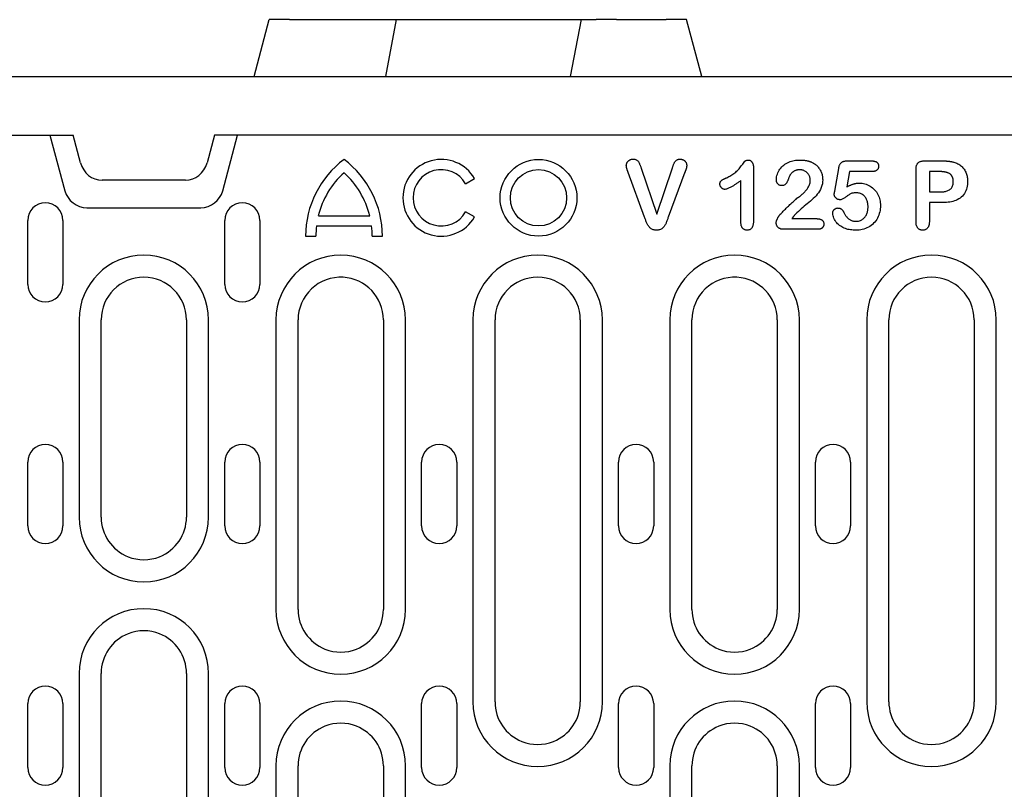
# Model space of a CAD drawing. Units: millimetres. Extents: x -13838 to -1653, y -50878 to -48451.
# Drawn here: x -6615 to -6476, y -50108 to -50000 of the extents above; entities that cross this region are included whole.
import ezdxf

# ---------------------------------------------------------------- set-up
doc = ezdxf.new("R2010")
doc.units = ezdxf.units.MM
doc.layers.add('DUENN-18', color=94, linetype='Continuous')
doc.layers.add('SICHTBAR', color=7, linetype='Continuous')

msp = doc.modelspace()

# ---------------------------------------------------------------- linework, layer by layer
at = {"layer": 'DUENN-18'}
for p, q in [((-6610.32, -50015.75), (-6608.22, -50023.58)), ((-6586.02, -50023.58), (-6583.92, -50015.75)), ((-6527.16, -50020.41), (-6524.96, -50026.88)), ((-6524.96, -50026.88), (-6522.76, -50020.37)), ((-6511.37, -50020.27), (-6511.37, -50027.8)), ((-6499.93, -50023.62), (-6499.37, -50020.43)), ((-6498.21, -50019.38), (-6494.75, -50019.38)), ((-6488.5, -50027.96), (-6488.5, -50020.57)), ((-6487.29, -50019.38), (-6484.84, -50019.38)), ((-6551.85, -50022.59), (-6550.61, -50021.87)), ((-6526.67, -50027.3), (-6528.98, -50021.03)), ((-6521.01, -50020.98), (-6523.35, -50027.3)), ((-6497.84, -50020.88), (-6498.22, -50023.03)), ((-6494.71, -50020.88), (-6497.84, -50020.88)), ((-6485.32, -50020.88), (-6486.62, -50020.88)), ((-6486.62, -50020.88), (-6486.62, -50023.75)), ((-6513.12, -50028.07), (-6513.12, -50022.13)), ((-6486.62, -50023.75), (-6485.32, -50023.75)), ((-6605.12, -50025.96), (-6589.12, -50025.96)), ((-6486.62, -50025.25), (-6486.62, -50027.95)), ((-6484.86, -50025.25), (-6486.62, -50025.25)), ((-6572.57, -50027.09), (-6565.35, -50027.09)), ((-6550.61, -50027.27), (-6551.85, -50026.55)), ((-6505.95, -50027.5), (-6502.51, -50027.5)), ((-6613.44, -50036.75), (-6613.44, -50027.75)), ((-6608.5, -50027.75), (-6608.5, -50036.75)), ((-6585.74, -50036.75), (-6585.74, -50027.75)), ((-6580.8, -50027.75), (-6580.8, -50036.75)), ((-6572.84, -50028.53), (-6565.09, -50028.53)), ((-6574.36, -50029.97), (-6572.92, -50029.97)), ((-6565, -50029.97), (-6563.56, -50029.97)), ((-6502.3, -50029), (-6507.12, -50029)), ((-6606.23, -50041.75), (-6606.23, -50069.5)), ((-6603.12, -50069.5), (-6603.12, -50041.75)), ((-6591.12, -50041.75), (-6591.12, -50069.5)), ((-6588.01, -50069.5), (-6588.01, -50041.75)), ((-6578.53, -50041.75), (-6578.53, -50082.5)), ((-6575.42, -50082.5), (-6575.42, -50041.75)), ((-6563.42, -50041.75), (-6563.42, -50082.5)), ((-6560.31, -50082.5), (-6560.31, -50041.75)), ((-6550.83, -50041.75), (-6550.83, -50095.5)), ((-6547.72, -50095.5), (-6547.72, -50041.75)), ((-6535.72, -50041.75), (-6535.72, -50095.5)), ((-6532.61, -50095.5), (-6532.61, -50041.75)), ((-6523.13, -50041.75), (-6523.13, -50082.5)), ((-6520.02, -50082.5), (-6520.02, -50041.75)), ((-6508.02, -50041.75), (-6508.02, -50082.5)), ((-6504.91, -50082.5), (-6504.91, -50041.75)), ((-6495.43, -50041.75), (-6495.43, -50095.5)), ((-6492.32, -50095.5), (-6492.32, -50041.75)), ((-6480.32, -50041.75), (-6480.32, -50095.5)), ((-6477.21, -50095.5), (-6477.21, -50041.75)), ((-6613.44, -50070.75), (-6613.44, -50061.75)), ((-6608.5, -50061.75), (-6608.5, -50070.75)), ((-6585.74, -50070.75), (-6585.74, -50061.75)), ((-6580.8, -50061.75), (-6580.8, -50070.75)), ((-6558.04, -50070.75), (-6558.04, -50061.75)), ((-6553.1, -50061.75), (-6553.1, -50070.75)), ((-6530.34, -50070.75), (-6530.34, -50061.75)), ((-6525.4, -50061.75), (-6525.4, -50070.75)), ((-6502.64, -50070.75), (-6502.64, -50061.75)), ((-6497.7, -50061.75), (-6497.7, -50070.75)), ((-6606.23, -50091.5), (-6606.23, -50117)), ((-6603.12, -50117), (-6603.12, -50091.5)), ((-6591.12, -50091.5), (-6591.12, -50117)), ((-6588.01, -50117), (-6588.01, -50091.5)), ((-6613.44, -50104.75), (-6613.44, -50095.75)), ((-6608.5, -50095.75), (-6608.5, -50104.75)), ((-6585.74, -50104.75), (-6585.74, -50095.75)), ((-6580.8, -50095.75), (-6580.8, -50104.75)), ((-6558.04, -50104.75), (-6558.04, -50095.75)), ((-6553.1, -50095.75), (-6553.1, -50104.75)), ((-6530.34, -50104.75), (-6530.34, -50095.75)), ((-6525.4, -50095.75), (-6525.4, -50104.75)), ((-6502.64, -50104.75), (-6502.64, -50095.75)), ((-6497.7, -50095.75), (-6497.7, -50104.75)), ((-6578.53, -50104.5), (-6578.53, -50158.25)), ((-6575.42, -50158.25), (-6575.42, -50104.5)), ((-6563.42, -50104.5), (-6563.42, -50158.25)), ((-6560.31, -50158.25), (-6560.31, -50104.5)), ((-6523.13, -50104.5), (-6523.13, -50158.25)), ((-6520.02, -50158.25), (-6520.02, -50104.5)), ((-6508.02, -50104.5), (-6508.02, -50158.25)), ((-6504.91, -50158.25), (-6504.91, -50104.5))]:
    msp.add_line(p, q, dxfattribs=at)
at = {"layer": 'DUENN-18', "flags": 128}
for points in [[(-6529.25, -50020.02), (-6529.24, -50019.96), (-6529.24, -50019.9), (-6529.23, -50019.84), (-6529.21, -50019.78), (-6529.19, -50019.73), (-6529.17, -50019.67), (-6529.14, -50019.62), (-6529.11, -50019.57), (-6529.07, -50019.52), (-6529.03, -50019.47), (-6528.99, -50019.42), (-6528.95, -50019.38), (-6528.91, -50019.34), (-6528.86, -50019.3), (-6528.81, -50019.27), (-6528.76, -50019.24), (-6528.7, -50019.21), (-6528.65, -50019.19), (-6528.59, -50019.17), (-6528.53, -50019.15), (-6528.47, -50019.14), (-6528.41, -50019.14), (-6528.35, -50019.13), (-6528.29, -50019.13)], [(-6528.29, -50019.13), (-6528.22, -50019.13), (-6528.14, -50019.14), (-6528.06, -50019.15), (-6527.98, -50019.16), (-6527.91, -50019.19), (-6527.84, -50019.22), (-6527.77, -50019.26), (-6527.71, -50019.3), (-6527.65, -50019.36), (-6527.6, -50019.42), (-6527.55, -50019.48), (-6527.51, -50019.55), (-6527.48, -50019.62), (-6527.44, -50019.69), (-6527.41, -50019.76), (-6527.38, -50019.83), (-6527.35, -50019.9), (-6527.32, -50019.97), (-6527.29, -50020.04), (-6527.26, -50020.12), (-6527.23, -50020.19), (-6527.21, -50020.26), (-6527.18, -50020.34), (-6527.16, -50020.41)], [(-6522.76, -50020.37), (-6522.74, -50020.29), (-6522.71, -50020.22), (-6522.69, -50020.15), (-6522.66, -50020.08), (-6522.64, -50020.01), (-6522.61, -50019.94), (-6522.59, -50019.87), (-6522.56, -50019.8), (-6522.53, -50019.73), (-6522.5, -50019.66), (-6522.47, -50019.59), (-6522.43, -50019.53), (-6522.39, -50019.47), (-6522.34, -50019.41), (-6522.29, -50019.36), (-6522.23, -50019.31), (-6522.17, -50019.26), (-6522.11, -50019.22), (-6522.04, -50019.19), (-6521.97, -50019.17), (-6521.9, -50019.15), (-6521.82, -50019.14), (-6521.75, -50019.13), (-6521.67, -50019.13)], [(-6521.67, -50019.13), (-6521.61, -50019.13), (-6521.56, -50019.14), (-6521.5, -50019.14), (-6521.44, -50019.16), (-6521.38, -50019.17), (-6521.33, -50019.19), (-6521.28, -50019.22), (-6521.22, -50019.24), (-6521.17, -50019.27), (-6521.12, -50019.31), (-6521.08, -50019.34), (-6521.03, -50019.38), (-6520.99, -50019.42), (-6520.95, -50019.47), (-6520.92, -50019.51), (-6520.88, -50019.56), (-6520.85, -50019.61), (-6520.83, -50019.66), (-6520.8, -50019.72), (-6520.78, -50019.77), (-6520.77, -50019.83), (-6520.76, -50019.89), (-6520.75, -50019.95), (-6520.75, -50020.01)], [(-6515.13, -50021.74), (-6514.98, -50021.66), (-6514.83, -50021.59), (-6514.68, -50021.51), (-6514.54, -50021.43), (-6514.39, -50021.34), (-6514.25, -50021.25), (-6514.12, -50021.15), (-6513.98, -50021.05), (-6513.86, -50020.95), (-6513.73, -50020.84), (-6513.61, -50020.72), (-6513.49, -50020.6), (-6513.38, -50020.48), (-6513.27, -50020.35), (-6513.17, -50020.22), (-6513.07, -50020.09), (-6512.97, -50019.95), (-6512.87, -50019.82), (-6512.78, -50019.68), (-6512.68, -50019.55), (-6512.58, -50019.42), (-6512.45, -50019.31), (-6512.29, -50019.26), (-6512.12, -50019.25)], [(-6512.12, -50019.25), (-6512.07, -50019.26), (-6512.01, -50019.26), (-6511.95, -50019.27), (-6511.89, -50019.29), (-6511.84, -50019.31), (-6511.78, -50019.34), (-6511.73, -50019.37), (-6511.69, -50019.41), (-6511.64, -50019.45), (-6511.6, -50019.49), (-6511.57, -50019.54), (-6511.53, -50019.59), (-6511.5, -50019.64), (-6511.48, -50019.69), (-6511.46, -50019.75), (-6511.44, -50019.8), (-6511.42, -50019.86), (-6511.41, -50019.91), (-6511.4, -50019.97), (-6511.39, -50020.03), (-6511.38, -50020.09), (-6511.38, -50020.15), (-6511.37, -50020.21), (-6511.37, -50020.27)], [(-6508.14, -50022.04), (-6508.13, -50021.84), (-6508.1, -50021.64), (-6508.06, -50021.44), (-6508, -50021.25), (-6507.93, -50021.06), (-6507.85, -50020.88), (-6507.75, -50020.7), (-6507.64, -50020.54), (-6507.52, -50020.38), (-6507.38, -50020.23), (-6507.24, -50020.09), (-6507.09, -50019.96), (-6506.93, -50019.84), (-6506.76, -50019.73), (-6506.58, -50019.63), (-6506.4, -50019.55), (-6506.21, -50019.47), (-6506.02, -50019.41), (-6505.83, -50019.36), (-6505.63, -50019.32), (-6505.44, -50019.29), (-6505.24, -50019.27), (-6505.04, -50019.26), (-6504.84, -50019.25)], [(-6504.84, -50019.25), (-6504.76, -50019.26), (-6504.69, -50019.26), (-6504.62, -50019.26), (-6504.54, -50019.26), (-6504.47, -50019.27), (-6504.4, -50019.27), (-6504.32, -50019.28), (-6504.25, -50019.28), (-6504.18, -50019.29), (-6504.11, -50019.3), (-6504.03, -50019.31), (-6503.96, -50019.32), (-6503.89, -50019.34), (-6503.82, -50019.35), (-6503.75, -50019.37), (-6503.67, -50019.38), (-6503.6, -50019.4), (-6503.53, -50019.42), (-6503.46, -50019.45), (-6503.39, -50019.47), (-6503.33, -50019.5), (-6503.26, -50019.52), (-6503.19, -50019.55), (-6503.12, -50019.58)], [(-6528.98, -50021.03), (-6528.99, -50020.99), (-6529, -50020.95), (-6529.02, -50020.91), (-6529.03, -50020.87), (-6529.05, -50020.83), (-6529.07, -50020.79), (-6529.08, -50020.75), (-6529.1, -50020.7), (-6529.11, -50020.66), (-6529.13, -50020.62), (-6529.14, -50020.58), (-6529.15, -50020.54), (-6529.17, -50020.5), (-6529.18, -50020.45), (-6529.19, -50020.41), (-6529.2, -50020.37), (-6529.21, -50020.32), (-6529.22, -50020.28), (-6529.23, -50020.24), (-6529.23, -50020.19), (-6529.24, -50020.15), (-6529.24, -50020.11), (-6529.25, -50020.06), (-6529.25, -50020.02)], [(-6520.75, -50020.01), (-6520.75, -50020.05), (-6520.75, -50020.09), (-6520.75, -50020.13), (-6520.76, -50020.17), (-6520.77, -50020.22), (-6520.77, -50020.26), (-6520.78, -50020.3), (-6520.79, -50020.34), (-6520.8, -50020.38), (-6520.81, -50020.42), (-6520.82, -50020.46), (-6520.84, -50020.5), (-6520.85, -50020.54), (-6520.86, -50020.58), (-6520.88, -50020.62), (-6520.89, -50020.66), (-6520.91, -50020.7), (-6520.92, -50020.74), (-6520.94, -50020.78), (-6520.95, -50020.82), (-6520.96, -50020.86), (-6520.98, -50020.9), (-6520.99, -50020.94), (-6521.01, -50020.98)], [(-6504.87, -50020.63), (-6504.94, -50020.63), (-6505.01, -50020.63), (-6505.08, -50020.64), (-6505.15, -50020.65), (-6505.21, -50020.66), (-6505.28, -50020.67), (-6505.34, -50020.69), (-6505.41, -50020.71), (-6505.47, -50020.74), (-6505.54, -50020.76), (-6505.6, -50020.79), (-6505.66, -50020.83), (-6505.72, -50020.86), (-6505.77, -50020.9), (-6505.83, -50020.94), (-6505.88, -50020.98), (-6505.93, -50021.03), (-6505.98, -50021.07), (-6506.03, -50021.12), (-6506.07, -50021.17), (-6506.12, -50021.23), (-6506.16, -50021.28), (-6506.2, -50021.34), (-6506.23, -50021.39)], [(-6503.37, -50022.1), (-6503.38, -50022), (-6503.38, -50021.9), (-6503.4, -50021.8), (-6503.42, -50021.71), (-6503.45, -50021.61), (-6503.48, -50021.52), (-6503.52, -50021.43), (-6503.57, -50021.35), (-6503.62, -50021.27), (-6503.68, -50021.19), (-6503.74, -50021.11), (-6503.81, -50021.04), (-6503.88, -50020.98), (-6503.96, -50020.92), (-6504.04, -50020.86), (-6504.12, -50020.81), (-6504.21, -50020.77), (-6504.3, -50020.73), (-6504.39, -50020.7), (-6504.49, -50020.67), (-6504.58, -50020.65), (-6504.68, -50020.64), (-6504.78, -50020.63), (-6504.87, -50020.63)], [(-6503.12, -50019.58), (-6503.01, -50019.64), (-6502.9, -50019.7), (-6502.79, -50019.77), (-6502.69, -50019.84), (-6502.59, -50019.92), (-6502.5, -50020), (-6502.41, -50020.09), (-6502.32, -50020.18), (-6502.24, -50020.28), (-6502.16, -50020.38), (-6502.09, -50020.49), (-6502.02, -50020.59), (-6501.96, -50020.7), (-6501.9, -50020.82), (-6501.85, -50020.93), (-6501.8, -50021.05), (-6501.76, -50021.17), (-6501.72, -50021.29), (-6501.69, -50021.41), (-6501.67, -50021.54), (-6501.65, -50021.66), (-6501.63, -50021.79), (-6501.63, -50021.91), (-6501.62, -50022.04)], [(-6499.37, -50020.43), (-6499.36, -50020.35), (-6499.34, -50020.28), (-6499.33, -50020.21), (-6499.31, -50020.14), (-6499.29, -50020.07), (-6499.26, -50020), (-6499.23, -50019.93), (-6499.2, -50019.87), (-6499.17, -50019.8), (-6499.13, -50019.74), (-6499.08, -50019.68), (-6499.03, -50019.63), (-6498.98, -50019.58), (-6498.92, -50019.54), (-6498.86, -50019.5), (-6498.79, -50019.47), (-6498.72, -50019.45), (-6498.65, -50019.43), (-6498.58, -50019.41), (-6498.51, -50019.4), (-6498.43, -50019.39), (-6498.36, -50019.38), (-6498.29, -50019.38), (-6498.21, -50019.38)], [(-6494.75, -50019.38), (-6494.69, -50019.38), (-6494.63, -50019.38), (-6494.57, -50019.39), (-6494.51, -50019.39), (-6494.46, -50019.4), (-6494.4, -50019.41), (-6494.34, -50019.42), (-6494.28, -50019.44), (-6494.22, -50019.45), (-6494.17, -50019.48), (-6494.12, -50019.5), (-6494.06, -50019.53), (-6494.01, -50019.56), (-6493.97, -50019.6), (-6493.93, -50019.64), (-6493.89, -50019.69), (-6493.86, -50019.74), (-6493.83, -50019.79), (-6493.81, -50019.85), (-6493.79, -50019.9), (-6493.77, -50019.96), (-6493.77, -50020.02), (-6493.76, -50020.08), (-6493.76, -50020.14)], [(-6493.76, -50020.14), (-6493.76, -50020.2), (-6493.77, -50020.25), (-6493.78, -50020.31), (-6493.79, -50020.36), (-6493.81, -50020.42), (-6493.83, -50020.47), (-6493.86, -50020.52), (-6493.89, -50020.56), (-6493.93, -50020.61), (-6493.97, -50020.65), (-6494.01, -50020.69), (-6494.06, -50020.72), (-6494.11, -50020.75), (-6494.16, -50020.78), (-6494.21, -50020.8), (-6494.26, -50020.82), (-6494.32, -50020.83), (-6494.37, -50020.85), (-6494.43, -50020.86), (-6494.49, -50020.86), (-6494.54, -50020.87), (-6494.6, -50020.87), (-6494.66, -50020.88), (-6494.71, -50020.88)], [(-6488.5, -50020.57), (-6488.5, -50020.49), (-6488.49, -50020.4), (-6488.49, -50020.32), (-6488.48, -50020.24), (-6488.46, -50020.16), (-6488.44, -50020.08), (-6488.42, -50020), (-6488.39, -50019.93), (-6488.36, -50019.85), (-6488.31, -50019.78), (-6488.27, -50019.71), (-6488.21, -50019.66), (-6488.15, -50019.6), (-6488.08, -50019.55), (-6488.01, -50019.51), (-6487.93, -50019.48), (-6487.86, -50019.45), (-6487.78, -50019.43), (-6487.7, -50019.41), (-6487.62, -50019.4), (-6487.53, -50019.39), (-6487.45, -50019.39), (-6487.37, -50019.38), (-6487.29, -50019.38)], [(-6484.84, -50019.38), (-6484.77, -50019.38), (-6484.7, -50019.38), (-6484.63, -50019.38), (-6484.56, -50019.38), (-6484.49, -50019.38), (-6484.42, -50019.39), (-6484.35, -50019.39), (-6484.28, -50019.39), (-6484.21, -50019.4), (-6484.14, -50019.4), (-6484.07, -50019.41), (-6484, -50019.41), (-6483.93, -50019.42), (-6483.86, -50019.42), (-6483.79, -50019.43), (-6483.72, -50019.44), (-6483.65, -50019.45), (-6483.58, -50019.46), (-6483.51, -50019.48), (-6483.44, -50019.49), (-6483.37, -50019.5), (-6483.3, -50019.52), (-6483.23, -50019.54), (-6483.17, -50019.55)], [(-6483.17, -50019.55), (-6483.02, -50019.6), (-6482.88, -50019.65), (-6482.74, -50019.71), (-6482.61, -50019.77), (-6482.48, -50019.85), (-6482.35, -50019.93), (-6482.23, -50020.02), (-6482.12, -50020.11), (-6482.01, -50020.22), (-6481.91, -50020.33), (-6481.81, -50020.44), (-6481.72, -50020.56), (-6481.64, -50020.69), (-6481.57, -50020.82), (-6481.5, -50020.96), (-6481.45, -50021.09), (-6481.4, -50021.24), (-6481.36, -50021.38), (-6481.32, -50021.52), (-6481.29, -50021.67), (-6481.27, -50021.82), (-6481.26, -50021.97), (-6481.25, -50022.12), (-6481.25, -50022.27)], [(-6516.08, -50022.64), (-6516.08, -50022.59), (-6516.08, -50022.53), (-6516.07, -50022.47), (-6516.05, -50022.41), (-6516.03, -50022.36), (-6516.01, -50022.3), (-6515.98, -50022.25), (-6515.94, -50022.21), (-6515.89, -50022.17), (-6515.85, -50022.13), (-6515.8, -50022.1), (-6515.75, -50022.06), (-6515.7, -50022.03), (-6515.65, -50022), (-6515.6, -50021.97), (-6515.55, -50021.95), (-6515.5, -50021.92), (-6515.44, -50021.89), (-6515.39, -50021.87), (-6515.34, -50021.84), (-6515.28, -50021.81), (-6515.23, -50021.79), (-6515.18, -50021.76), (-6515.13, -50021.74)], [(-6507.37, -50022.86), (-6507.43, -50022.86), (-6507.48, -50022.85), (-6507.53, -50022.85), (-6507.58, -50022.83), (-6507.63, -50022.82), (-6507.68, -50022.8), (-6507.73, -50022.78), (-6507.78, -50022.75), (-6507.82, -50022.72), (-6507.86, -50022.69), (-6507.9, -50022.66), (-6507.94, -50022.62), (-6507.97, -50022.58), (-6508, -50022.54), (-6508.03, -50022.49), (-6508.05, -50022.45), (-6508.08, -50022.4), (-6508.09, -50022.35), (-6508.11, -50022.3), (-6508.12, -50022.25), (-6508.13, -50022.19), (-6508.13, -50022.14), (-6508.14, -50022.09), (-6508.14, -50022.04)], [(-6506.23, -50021.39), (-6506.27, -50021.47), (-6506.31, -50021.54), (-6506.34, -50021.62), (-6506.37, -50021.7), (-6506.39, -50021.78), (-6506.42, -50021.85), (-6506.45, -50021.93), (-6506.48, -50022.01), (-6506.51, -50022.09), (-6506.54, -50022.17), (-6506.57, -50022.24), (-6506.61, -50022.32), (-6506.65, -50022.39), (-6506.69, -50022.46), (-6506.74, -50022.53), (-6506.79, -50022.6), (-6506.84, -50022.66), (-6506.9, -50022.72), (-6506.97, -50022.76), (-6507.05, -50022.8), (-6507.13, -50022.83), (-6507.21, -50022.85), (-6507.29, -50022.85), (-6507.37, -50022.86)], [(-6501.62, -50022.04), (-6501.64, -50022.32), (-6501.67, -50022.59), (-6501.73, -50022.86), (-6501.82, -50023.12), (-6501.94, -50023.38), (-6502.07, -50023.62), (-6502.22, -50023.85), (-6502.38, -50024.07), (-6502.56, -50024.29), (-6502.74, -50024.49), (-6502.95, -50024.68), (-6503.15, -50024.86), (-6503.36, -50025.04), (-6503.58, -50025.22), (-6503.79, -50025.4), (-6504, -50025.58), (-6504.21, -50025.75), (-6504.43, -50025.93), (-6504.64, -50026.11), (-6504.85, -50026.29), (-6505.05, -50026.48), (-6505.25, -50026.67), (-6505.45, -50026.86), (-6505.63, -50027.07)], [(-6483.62, -50021.3), (-6483.67, -50021.25), (-6483.73, -50021.2), (-6483.79, -50021.16), (-6483.86, -50021.12), (-6483.93, -50021.09), (-6484, -50021.06), (-6484.07, -50021.04), (-6484.14, -50021.01), (-6484.21, -50020.99), (-6484.28, -50020.97), (-6484.36, -50020.96), (-6484.43, -50020.95), (-6484.5, -50020.93), (-6484.58, -50020.92), (-6484.65, -50020.91), (-6484.73, -50020.9), (-6484.8, -50020.9), (-6484.87, -50020.89), (-6484.95, -50020.89), (-6485.02, -50020.88), (-6485.1, -50020.88), (-6485.17, -50020.88), (-6485.25, -50020.88), (-6485.32, -50020.88)], [(-6483.25, -50022.31), (-6483.25, -50022.26), (-6483.25, -50022.22), (-6483.25, -50022.17), (-6483.26, -50022.13), (-6483.26, -50022.08), (-6483.27, -50022.03), (-6483.27, -50021.99), (-6483.28, -50021.94), (-6483.29, -50021.9), (-6483.3, -50021.85), (-6483.32, -50021.81), (-6483.33, -50021.77), (-6483.35, -50021.72), (-6483.36, -50021.68), (-6483.38, -50021.64), (-6483.4, -50021.6), (-6483.42, -50021.56), (-6483.45, -50021.52), (-6483.47, -50021.48), (-6483.5, -50021.44), (-6483.53, -50021.4), (-6483.56, -50021.37), (-6483.59, -50021.33), (-6483.62, -50021.3)], [(-6515.38, -50023.38), (-6515.42, -50023.38), (-6515.47, -50023.37), (-6515.52, -50023.36), (-6515.56, -50023.35), (-6515.61, -50023.34), (-6515.65, -50023.32), (-6515.69, -50023.3), (-6515.73, -50023.27), (-6515.77, -50023.25), (-6515.81, -50023.22), (-6515.84, -50023.18), (-6515.87, -50023.15), (-6515.91, -50023.12), (-6515.93, -50023.08), (-6515.96, -50023.04), (-6515.99, -50023), (-6516.01, -50022.96), (-6516.03, -50022.92), (-6516.05, -50022.88), (-6516.06, -50022.83), (-6516.07, -50022.78), (-6516.08, -50022.74), (-6516.08, -50022.69), (-6516.08, -50022.64)], [(-6513.12, -50022.13), (-6513.21, -50022.19), (-6513.3, -50022.26), (-6513.38, -50022.32), (-6513.47, -50022.38), (-6513.56, -50022.45), (-6513.65, -50022.51), (-6513.74, -50022.57), (-6513.83, -50022.63), (-6513.92, -50022.69), (-6514.01, -50022.75), (-6514.1, -50022.81), (-6514.19, -50022.87), (-6514.28, -50022.93), (-6514.38, -50022.98), (-6514.47, -50023.04), (-6514.57, -50023.09), (-6514.66, -50023.14), (-6514.76, -50023.19), (-6514.86, -50023.23), (-6514.96, -50023.28), (-6515.06, -50023.32), (-6515.16, -50023.35), (-6515.27, -50023.37), (-6515.38, -50023.38)], [(-6505.01, -50024.46), (-6504.91, -50024.39), (-6504.81, -50024.32), (-6504.71, -50024.24), (-6504.61, -50024.16), (-6504.52, -50024.08), (-6504.42, -50024), (-6504.33, -50023.92), (-6504.24, -50023.83), (-6504.15, -50023.74), (-6504.07, -50023.65), (-6503.99, -50023.56), (-6503.91, -50023.46), (-6503.83, -50023.36), (-6503.76, -50023.26), (-6503.7, -50023.15), (-6503.64, -50023.04), (-6503.58, -50022.93), (-6503.53, -50022.82), (-6503.48, -50022.7), (-6503.44, -50022.59), (-6503.41, -50022.47), (-6503.39, -50022.34), (-6503.38, -50022.22), (-6503.37, -50022.1)], [(-6498.22, -50023.03), (-6498.15, -50023), (-6498.09, -50022.96), (-6498.02, -50022.93), (-6497.95, -50022.89), (-6497.88, -50022.86), (-6497.81, -50022.83), (-6497.74, -50022.8), (-6497.67, -50022.77), (-6497.6, -50022.74), (-6497.53, -50022.71), (-6497.46, -50022.68), (-6497.39, -50022.66), (-6497.32, -50022.64), (-6497.24, -50022.61), (-6497.17, -50022.59), (-6497.1, -50022.58), (-6497.02, -50022.56), (-6496.95, -50022.55), (-6496.87, -50022.53), (-6496.8, -50022.52), (-6496.72, -50022.51), (-6496.65, -50022.51), (-6496.57, -50022.51), (-6496.49, -50022.5)], [(-6496.49, -50022.5), (-6496.29, -50022.51), (-6496.09, -50022.53), (-6495.89, -50022.56), (-6495.69, -50022.61), (-6495.5, -50022.67), (-6495.31, -50022.74), (-6495.13, -50022.83), (-6494.95, -50022.93), (-6494.79, -50023.04), (-6494.62, -50023.16), (-6494.47, -50023.29), (-6494.33, -50023.43), (-6494.2, -50023.59), (-6494.08, -50023.75), (-6493.97, -50023.92), (-6493.87, -50024.09), (-6493.78, -50024.28), (-6493.7, -50024.46), (-6493.64, -50024.65), (-6493.59, -50024.85), (-6493.55, -50025.05), (-6493.52, -50025.25), (-6493.5, -50025.45), (-6493.5, -50025.65)], [(-6485.32, -50023.75), (-6485.2, -50023.75), (-6485.08, -50023.75), (-6484.96, -50023.74), (-6484.84, -50023.73), (-6484.72, -50023.72), (-6484.6, -50023.71), (-6484.48, -50023.68), (-6484.37, -50023.66), (-6484.25, -50023.63), (-6484.13, -50023.6), (-6484.02, -50023.55), (-6483.91, -50023.5), (-6483.81, -50023.44), (-6483.71, -50023.37), (-6483.62, -50023.3), (-6483.53, -50023.21), (-6483.46, -50023.11), (-6483.4, -50023.01), (-6483.35, -50022.9), (-6483.31, -50022.79), (-6483.28, -50022.67), (-6483.26, -50022.55), (-6483.25, -50022.43), (-6483.25, -50022.31)], [(-6481.25, -50022.27), (-6481.25, -50022.49), (-6481.27, -50022.71), (-6481.3, -50022.94), (-6481.34, -50023.15), (-6481.4, -50023.37), (-6481.48, -50023.58), (-6481.57, -50023.78), (-6481.69, -50023.97), (-6481.82, -50024.15), (-6481.97, -50024.32), (-6482.13, -50024.47), (-6482.3, -50024.61), (-6482.49, -50024.73), (-6482.69, -50024.84), (-6482.89, -50024.93), (-6483.1, -50025.01), (-6483.31, -50025.07), (-6483.53, -50025.12), (-6483.75, -50025.17), (-6483.97, -50025.2), (-6484.19, -50025.23), (-6484.41, -50025.24), (-6484.63, -50025.25), (-6484.86, -50025.25)], [(-6507.6, -50026.89), (-6507.49, -50026.79), (-6507.39, -50026.68), (-6507.29, -50026.57), (-6507.18, -50026.47), (-6507.08, -50026.36), (-6506.98, -50026.26), (-6506.87, -50026.15), (-6506.77, -50026.05), (-6506.66, -50025.94), (-6506.56, -50025.84), (-6506.45, -50025.74), (-6506.34, -50025.63), (-6506.24, -50025.53), (-6506.13, -50025.43), (-6506.02, -50025.33), (-6505.91, -50025.23), (-6505.8, -50025.13), (-6505.69, -50025.03), (-6505.58, -50024.93), (-6505.47, -50024.83), (-6505.36, -50024.74), (-6505.24, -50024.64), (-6505.13, -50024.55), (-6505.01, -50024.46)], [(-6500, -50024.07), (-6500, -50024.05), (-6500, -50024.04), (-6499.99, -50024.02), (-6499.99, -50024), (-6499.99, -50023.98), (-6499.98, -50023.96), (-6499.98, -50023.94), (-6499.98, -50023.92), (-6499.97, -50023.9), (-6499.97, -50023.88), (-6499.97, -50023.87), (-6499.97, -50023.85), (-6499.96, -50023.83), (-6499.96, -50023.81), (-6499.96, -50023.79), (-6499.95, -50023.77), (-6499.95, -50023.75), (-6499.95, -50023.73), (-6499.94, -50023.72), (-6499.94, -50023.7), (-6499.94, -50023.68), (-6499.93, -50023.66), (-6499.93, -50023.64), (-6499.93, -50023.62)], [(-6499.17, -50024.85), (-6499.23, -50024.84), (-6499.28, -50024.84), (-6499.33, -50024.83), (-6499.38, -50024.82), (-6499.43, -50024.81), (-6499.48, -50024.79), (-6499.53, -50024.77), (-6499.57, -50024.74), (-6499.62, -50024.72), (-6499.66, -50024.69), (-6499.7, -50024.65), (-6499.74, -50024.62), (-6499.78, -50024.58), (-6499.81, -50024.55), (-6499.84, -50024.51), (-6499.88, -50024.46), (-6499.9, -50024.42), (-6499.93, -50024.38), (-6499.95, -50024.33), (-6499.97, -50024.28), (-6499.98, -50024.23), (-6499.99, -50024.18), (-6500, -50024.13), (-6500, -50024.07)], [(-6496.91, -50023.88), (-6497.01, -50023.88), (-6497.12, -50023.88), (-6497.22, -50023.89), (-6497.33, -50023.9), (-6497.43, -50023.92), (-6497.53, -50023.94), (-6497.63, -50023.98), (-6497.73, -50024.02), (-6497.82, -50024.08), (-6497.91, -50024.13), (-6498, -50024.19), (-6498.08, -50024.25), (-6498.17, -50024.31), (-6498.25, -50024.38), (-6498.34, -50024.44), (-6498.42, -50024.5), (-6498.51, -50024.56), (-6498.59, -50024.62), (-6498.68, -50024.68), (-6498.77, -50024.73), (-6498.87, -50024.78), (-6498.97, -50024.81), (-6499.07, -50024.84), (-6499.17, -50024.85)], [(-6495.25, -50025.85), (-6495.25, -50025.72), (-6495.26, -50025.6), (-6495.27, -50025.48), (-6495.28, -50025.36), (-6495.31, -50025.25), (-6495.33, -50025.13), (-6495.37, -50025.01), (-6495.41, -50024.9), (-6495.46, -50024.79), (-6495.52, -50024.68), (-6495.58, -50024.58), (-6495.65, -50024.48), (-6495.72, -50024.39), (-6495.81, -50024.3), (-6495.9, -50024.22), (-6495.99, -50024.15), (-6496.1, -50024.08), (-6496.2, -50024.03), (-6496.32, -50023.98), (-6496.43, -50023.94), (-6496.55, -50023.91), (-6496.67, -50023.89), (-6496.79, -50023.88), (-6496.91, -50023.88)], [(-6500.22, -50026.72), (-6500.22, -50026.67), (-6500.22, -50026.62), (-6500.21, -50026.58), (-6500.19, -50026.53), (-6500.18, -50026.49), (-6500.16, -50026.44), (-6500.14, -50026.4), (-6500.11, -50026.36), (-6500.08, -50026.32), (-6500.05, -50026.28), (-6500.02, -50026.25), (-6499.99, -50026.21), (-6499.95, -50026.18), (-6499.92, -50026.15), (-6499.88, -50026.12), (-6499.84, -50026.1), (-6499.8, -50026.07), (-6499.75, -50026.05), (-6499.71, -50026.04), (-6499.66, -50026.02), (-6499.61, -50026.02), (-6499.57, -50026.01), (-6499.52, -50026.01), (-6499.47, -50026)], [(-6499.47, -50026), (-6499.43, -50026.01), (-6499.38, -50026.01), (-6499.33, -50026.01), (-6499.29, -50026.02), (-6499.24, -50026.03), (-6499.2, -50026.05), (-6499.16, -50026.07), (-6499.11, -50026.08), (-6499.07, -50026.11), (-6499.03, -50026.13), (-6499, -50026.16), (-6498.96, -50026.19), (-6498.93, -50026.22), (-6498.89, -50026.25), (-6498.86, -50026.29), (-6498.83, -50026.32), (-6498.8, -50026.36), (-6498.78, -50026.4), (-6498.75, -50026.44), (-6498.73, -50026.48), (-6498.71, -50026.52), (-6498.69, -50026.56), (-6498.67, -50026.6), (-6498.65, -50026.64)], [(-6493.5, -50025.65), (-6493.51, -50025.88), (-6493.52, -50026.11), (-6493.55, -50026.34), (-6493.6, -50026.56), (-6493.66, -50026.78), (-6493.73, -50027), (-6493.82, -50027.21), (-6493.92, -50027.42), (-6494.03, -50027.62), (-6494.16, -50027.81), (-6494.3, -50027.99), (-6494.46, -50028.16), (-6494.63, -50028.31), (-6494.81, -50028.46), (-6494.99, -50028.59), (-6495.19, -50028.71), (-6495.4, -50028.81), (-6495.61, -50028.9), (-6495.83, -50028.97), (-6496.05, -50029.03), (-6496.27, -50029.08), (-6496.5, -50029.11), (-6496.73, -50029.12), (-6496.96, -50029.13)], [(-6496.93, -50027.88), (-6496.81, -50027.87), (-6496.69, -50027.86), (-6496.57, -50027.84), (-6496.45, -50027.81), (-6496.33, -50027.77), (-6496.22, -50027.72), (-6496.11, -50027.66), (-6496.01, -50027.59), (-6495.91, -50027.51), (-6495.82, -50027.43), (-6495.74, -50027.34), (-6495.66, -50027.24), (-6495.59, -50027.14), (-6495.53, -50027.04), (-6495.47, -50026.93), (-6495.42, -50026.81), (-6495.38, -50026.7), (-6495.34, -50026.58), (-6495.31, -50026.46), (-6495.29, -50026.34), (-6495.27, -50026.21), (-6495.26, -50026.09), (-6495.25, -50025.97), (-6495.25, -50025.85)], [(-6525.01, -50029.13), (-6525.12, -50029.12), (-6525.23, -50029.12), (-6525.34, -50029.1), (-6525.45, -50029.07), (-6525.56, -50029.03), (-6525.66, -50028.99), (-6525.75, -50028.93), (-6525.84, -50028.86), (-6525.93, -50028.79), (-6526.01, -50028.71), (-6526.08, -50028.62), (-6526.14, -50028.53), (-6526.2, -50028.44), (-6526.25, -50028.34), (-6526.3, -50028.24), (-6526.35, -50028.14), (-6526.4, -50028.04), (-6526.44, -50027.93), (-6526.48, -50027.83), (-6526.52, -50027.72), (-6526.56, -50027.62), (-6526.59, -50027.51), (-6526.63, -50027.41), (-6526.67, -50027.3)], [(-6523.35, -50027.3), (-6523.39, -50027.41), (-6523.43, -50027.51), (-6523.47, -50027.62), (-6523.5, -50027.72), (-6523.54, -50027.83), (-6523.58, -50027.93), (-6523.62, -50028.03), (-6523.66, -50028.14), (-6523.71, -50028.24), (-6523.76, -50028.34), (-6523.81, -50028.44), (-6523.87, -50028.53), (-6523.94, -50028.62), (-6524.01, -50028.71), (-6524.09, -50028.79), (-6524.17, -50028.86), (-6524.26, -50028.93), (-6524.36, -50028.98), (-6524.46, -50029.03), (-6524.57, -50029.07), (-6524.67, -50029.1), (-6524.78, -50029.12), (-6524.9, -50029.12), (-6525.01, -50029.13)], [(-6508.17, -50028.11), (-6508.16, -50028.05), (-6508.16, -50028), (-6508.15, -50027.94), (-6508.13, -50027.88), (-6508.12, -50027.83), (-6508.1, -50027.78), (-6508.08, -50027.72), (-6508.06, -50027.67), (-6508.04, -50027.62), (-6508.02, -50027.56), (-6507.99, -50027.51), (-6507.97, -50027.46), (-6507.94, -50027.41), (-6507.92, -50027.36), (-6507.89, -50027.31), (-6507.86, -50027.26), (-6507.84, -50027.21), (-6507.81, -50027.16), (-6507.77, -50027.11), (-6507.74, -50027.07), (-6507.71, -50027.02), (-6507.67, -50026.98), (-6507.63, -50026.93), (-6507.6, -50026.89)], [(-6505.63, -50027.07), (-6505.64, -50027.09), (-6505.66, -50027.11), (-6505.67, -50027.12), (-6505.69, -50027.14), (-6505.7, -50027.16), (-6505.72, -50027.18), (-6505.73, -50027.19), (-6505.74, -50027.21), (-6505.76, -50027.23), (-6505.77, -50027.25), (-6505.79, -50027.26), (-6505.8, -50027.28), (-6505.81, -50027.3), (-6505.83, -50027.32), (-6505.84, -50027.34), (-6505.85, -50027.35), (-6505.87, -50027.37), (-6505.88, -50027.39), (-6505.89, -50027.41), (-6505.9, -50027.43), (-6505.92, -50027.45), (-6505.93, -50027.47), (-6505.94, -50027.49), (-6505.95, -50027.5)], [(-6502.51, -50027.5), (-6502.45, -50027.5), (-6502.39, -50027.51), (-6502.33, -50027.51), (-6502.27, -50027.52), (-6502.21, -50027.52), (-6502.15, -50027.53), (-6502.09, -50027.55), (-6502.03, -50027.56), (-6501.97, -50027.58), (-6501.91, -50027.6), (-6501.86, -50027.63), (-6501.81, -50027.65), (-6501.75, -50027.69), (-6501.71, -50027.72), (-6501.66, -50027.77), (-6501.62, -50027.81), (-6501.58, -50027.86), (-6501.55, -50027.91), (-6501.52, -50027.96), (-6501.5, -50028.02), (-6501.48, -50028.08), (-6501.47, -50028.14), (-6501.46, -50028.2), (-6501.46, -50028.26)], [(-6496.96, -50029.13), (-6497.15, -50029.13), (-6497.33, -50029.12), (-6497.52, -50029.1), (-6497.7, -50029.08), (-6497.89, -50029.05), (-6498.07, -50029.01), (-6498.25, -50028.96), (-6498.43, -50028.9), (-6498.6, -50028.83), (-6498.77, -50028.75), (-6498.93, -50028.66), (-6499.09, -50028.56), (-6499.24, -50028.45), (-6499.39, -50028.33), (-6499.53, -50028.21), (-6499.66, -50028.07), (-6499.77, -50027.93), (-6499.88, -50027.77), (-6499.97, -50027.61), (-6500.05, -50027.44), (-6500.12, -50027.27), (-6500.17, -50027.09), (-6500.21, -50026.9), (-6500.22, -50026.72)], [(-6498.65, -50026.64), (-6498.61, -50026.73), (-6498.57, -50026.81), (-6498.52, -50026.89), (-6498.47, -50026.97), (-6498.42, -50027.05), (-6498.37, -50027.13), (-6498.31, -50027.2), (-6498.25, -50027.27), (-6498.18, -50027.34), (-6498.12, -50027.4), (-6498.05, -50027.47), (-6497.98, -50027.52), (-6497.9, -50027.58), (-6497.82, -50027.63), (-6497.74, -50027.68), (-6497.66, -50027.72), (-6497.57, -50027.76), (-6497.49, -50027.79), (-6497.4, -50027.82), (-6497.31, -50027.84), (-6497.21, -50027.86), (-6497.12, -50027.87), (-6497.03, -50027.87), (-6496.93, -50027.88)], [(-6512.25, -50029.13), (-6512.32, -50029.12), (-6512.38, -50029.12), (-6512.45, -50029.11), (-6512.51, -50029.1), (-6512.57, -50029.08), (-6512.63, -50029.05), (-6512.69, -50029.02), (-6512.74, -50028.99), (-6512.79, -50028.95), (-6512.84, -50028.91), (-6512.89, -50028.86), (-6512.93, -50028.81), (-6512.96, -50028.75), (-6512.99, -50028.7), (-6513.02, -50028.64), (-6513.05, -50028.58), (-6513.07, -50028.52), (-6513.08, -50028.46), (-6513.1, -50028.39), (-6513.11, -50028.33), (-6513.11, -50028.26), (-6513.12, -50028.2), (-6513.12, -50028.13), (-6513.12, -50028.07)], [(-6511.37, -50027.8), (-6511.37, -50027.88), (-6511.38, -50027.95), (-6511.38, -50028.03), (-6511.38, -50028.1), (-6511.39, -50028.18), (-6511.4, -50028.25), (-6511.42, -50028.33), (-6511.43, -50028.4), (-6511.45, -50028.47), (-6511.47, -50028.55), (-6511.5, -50028.62), (-6511.53, -50028.68), (-6511.56, -50028.75), (-6511.6, -50028.81), (-6511.65, -50028.87), (-6511.7, -50028.93), (-6511.76, -50028.98), (-6511.82, -50029.02), (-6511.89, -50029.06), (-6511.96, -50029.08), (-6512.03, -50029.1), (-6512.1, -50029.12), (-6512.18, -50029.12), (-6512.25, -50029.13)], [(-6507.12, -50029), (-6507.18, -50029), (-6507.24, -50029), (-6507.31, -50028.99), (-6507.37, -50028.98), (-6507.44, -50028.97), (-6507.5, -50028.96), (-6507.56, -50028.94), (-6507.62, -50028.91), (-6507.68, -50028.89), (-6507.73, -50028.85), (-6507.79, -50028.82), (-6507.84, -50028.78), (-6507.89, -50028.74), (-6507.93, -50028.69), (-6507.97, -50028.64), (-6508.01, -50028.59), (-6508.05, -50028.54), (-6508.08, -50028.48), (-6508.11, -50028.42), (-6508.13, -50028.36), (-6508.14, -50028.3), (-6508.15, -50028.24), (-6508.16, -50028.17), (-6508.17, -50028.11)], [(-6501.46, -50028.26), (-6501.46, -50028.31), (-6501.47, -50028.36), (-6501.47, -50028.42), (-6501.48, -50028.47), (-6501.5, -50028.52), (-6501.52, -50028.57), (-6501.54, -50028.62), (-6501.57, -50028.66), (-6501.6, -50028.71), (-6501.63, -50028.75), (-6501.66, -50028.79), (-6501.7, -50028.82), (-6501.74, -50028.86), (-6501.79, -50028.89), (-6501.83, -50028.91), (-6501.88, -50028.93), (-6501.93, -50028.95), (-6501.98, -50028.97), (-6502.03, -50028.98), (-6502.09, -50028.99), (-6502.14, -50028.99), (-6502.19, -50029), (-6502.24, -50029), (-6502.3, -50029)], [(-6487.56, -50029.13), (-6487.63, -50029.12), (-6487.7, -50029.12), (-6487.77, -50029.11), (-6487.84, -50029.09), (-6487.9, -50029.07), (-6487.97, -50029.04), (-6488.03, -50029.01), (-6488.09, -50028.97), (-6488.14, -50028.92), (-6488.2, -50028.88), (-6488.24, -50028.82), (-6488.29, -50028.77), (-6488.33, -50028.71), (-6488.36, -50028.65), (-6488.39, -50028.58), (-6488.42, -50028.52), (-6488.44, -50028.45), (-6488.46, -50028.38), (-6488.47, -50028.31), (-6488.48, -50028.24), (-6488.49, -50028.17), (-6488.49, -50028.1), (-6488.5, -50028.03), (-6488.5, -50027.96)], [(-6486.62, -50027.95), (-6486.62, -50028.02), (-6486.63, -50028.09), (-6486.63, -50028.16), (-6486.64, -50028.23), (-6486.65, -50028.3), (-6486.66, -50028.37), (-6486.68, -50028.44), (-6486.7, -50028.51), (-6486.73, -50028.57), (-6486.76, -50028.64), (-6486.79, -50028.7), (-6486.83, -50028.76), (-6486.87, -50028.81), (-6486.92, -50028.87), (-6486.97, -50028.92), (-6487.03, -50028.96), (-6487.09, -50029), (-6487.15, -50029.03), (-6487.21, -50029.06), (-6487.28, -50029.09), (-6487.35, -50029.11), (-6487.42, -50029.12), (-6487.49, -50029.12), (-6487.56, -50029.13)]]:
    msp.add_lwpolyline(points, dxfattribs=at)
at = {"layer": 'DUENN-18'}
for radius in [5.4, 3.96]:
    msp.add_circle((-6541.6, -50024.57), radius, dxfattribs=at)
for centre, radius, start, end in [((-6560.86, -50029.97), 13.5, 126.8699, 180), ((-6577.06, -50029.97), 13.5, 0, 53.1301), ((-6555.28, -50024.57), 5.4, 30, 330), ((-6555.28, -50024.57), 3.96, 30, 330), ((-6560.86, -50029.97), 12.06, 132.1939, 166.1839), ((-6577.06, -50029.97), 12.06, 13.8161, 47.8061), ((-6605.12, -50022.75), 3.21, 195, 270), ((-6589.12, -50022.75), 3.21, 270, 345), ((-6610.97, -50027.75), 2.47, 0, 180), ((-6583.27, -50027.75), 2.47, 0, 180), ((-6560.86, -50029.97), 12.06, 173.1424, 180), ((-6577.06, -50029.97), 12.06, 0, 6.8576), ((-6597.12, -50041.75), 9.11, 0, 180), ((-6569.42, -50041.75), 9.11, 0, 180), ((-6541.72, -50041.75), 9.11, 0, 180), ((-6514.02, -50041.75), 9.11, 0, 180), ((-6486.32, -50041.75), 9.11, 0, 180), ((-6597.12, -50041.75), 6, 0, 180), ((-6569.42, -50041.75), 6, 86.8778, 180), ((-6569.42, -50041.75), 6, 0, 86.8778), ((-6541.72, -50041.75), 6, 0, 180), ((-6514.02, -50041.75), 6, 86.8778, 180), ((-6514.02, -50041.75), 6, 0, 86.8778), ((-6486.32, -50041.75), 6, 0, 180), ((-6610.97, -50036.75), 2.47, 180, 0), ((-6583.27, -50036.75), 2.47, 180, 0), ((-6610.97, -50061.75), 2.47, 0, 180), ((-6583.27, -50061.75), 2.47, 0, 180), ((-6555.57, -50061.75), 2.47, 0, 180), ((-6527.87, -50061.75), 2.47, 0, 180), ((-6500.17, -50061.75), 2.47, 0, 180), ((-6597.12, -50069.5), 9.11, 180, 0), ((-6597.12, -50069.5), 6, 180, 248.3454), ((-6597.12, -50069.5), 6, 291.6546, 0), ((-6610.97, -50070.75), 2.47, 180, 0), ((-6583.27, -50070.75), 2.47, 180, 0), ((-6555.57, -50070.75), 2.47, 180, 0), ((-6527.87, -50070.75), 2.47, 180, 0), ((-6500.17, -50070.75), 2.47, 180, 0), ((-6597.12, -50069.5), 6, 248.3454, 291.6546), ((-6597.12, -50091.5), 9.11, 0, 180), ((-6569.42, -50082.5), 9.11, 180, 0), ((-6569.42, -50082.5), 6, 180, 248.3454), ((-6569.42, -50082.5), 6, 291.6546, 0), ((-6514.02, -50082.5), 9.11, 180, 0), ((-6514.02, -50082.5), 6, 180, 248.3454), ((-6514.02, -50082.5), 6, 291.6546, 0), ((-6597.12, -50091.5), 6, 68.3454, 111.6546), ((-6597.12, -50091.5), 6, 111.6546, 180), ((-6597.12, -50091.5), 6, 0, 68.3454), ((-6569.42, -50082.5), 6, 248.3454, 291.6546), ((-6514.02, -50082.5), 6, 248.3454, 291.6546), ((-6610.97, -50095.75), 2.47, 0, 180), ((-6583.27, -50095.75), 2.47, 0, 180), ((-6555.57, -50095.75), 2.47, 0, 180), ((-6527.87, -50095.75), 2.47, 0, 180), ((-6500.17, -50095.75), 2.47, 0, 180), ((-6569.42, -50104.5), 9.11, 0, 180), ((-6514.02, -50104.5), 9.11, 0, 180), ((-6541.72, -50095.5), 9.11, 180, 0), ((-6541.72, -50095.5), 6, 180, 248.3454), ((-6541.72, -50095.5), 6, 291.6546, 0), ((-6486.32, -50095.5), 9.11, 180, 0), ((-6486.32, -50095.5), 6, 180, 248.3454), ((-6486.32, -50095.5), 6, 291.6546, 0), ((-6569.42, -50104.5), 6, 111.6546, 180), ((-6569.42, -50104.5), 6, 68.3454, 111.6546), ((-6569.42, -50104.5), 6, 0, 68.3454), ((-6514.02, -50104.5), 6, 111.6546, 180), ((-6514.02, -50104.5), 6, 68.3454, 111.6546), ((-6514.02, -50104.5), 6, 0, 68.3454), ((-6541.72, -50095.5), 6, 248.3454, 291.6546), ((-6486.32, -50095.5), 6, 248.3454, 291.6546), ((-6610.97, -50104.75), 2.47, 180, 0), ((-6583.27, -50104.75), 2.47, 180, 0), ((-6555.57, -50104.75), 2.47, 180, 0), ((-6527.87, -50104.75), 2.47, 180, 0), ((-6500.17, -50104.75), 2.47, 180, 0)]:
    msp.add_arc(centre, radius, start, end, dxfattribs=at)
at = {"layer": 'SICHTBAR'}
for p, q in [((-6581.62, -50007.5), (-6579.48, -49999.5)), ((-6576.62, -49999.5), (-6579.48, -49999.5)), ((-6576.62, -49999.5), (-6566.62, -49999.5)), ((-6566.62, -49999.5), (-6561.57, -49999.5)), ((-6563.09, -50007.5), (-6561.57, -49999.5)), ((-6561.57, -49999.5), (-6535.57, -49999.5)), ((-6537.09, -50007.5), (-6535.57, -49999.5)), ((-6535.57, -49999.5), (-6533.48, -49999.5)), ((-6530.62, -49999.5), (-6533.48, -49999.5)), ((-6530.62, -49999.5), (-6523.62, -49999.5)), ((-6520.77, -49999.5), (-6523.62, -49999.5)), ((-6518.62, -50007.5), (-6520.77, -49999.5)), ((-6708.62, -50007.5), (-6208.62, -50007.5)), ((-6707.87, -50015.75), (-6607.06, -50015.75)), ((-6606.02, -50019.64), (-6607.06, -50015.75)), ((-6587.19, -50015.75), (-6588.23, -50019.64)), ((-6330.06, -50015.75), (-6587.19, -50015.75)), ((-6591.24, -50022.1), (-6603, -50022.1))]:
    msp.add_line(p, q, dxfattribs=at)
for centre, major_axis, start_param, end_param in [((-6603.12, -50018.84), (0.76, -3.18), 4.742739, 6.067861), ((-6591.12, -50018.84), (-0.76, -3.18), 0.215325, 1.540447)]:
    msp.add_ellipse(centre, major_axis=major_axis, ratio=0.917788, start_param=start_param, end_param=end_param, dxfattribs=at)

doc.saveas('drawing.dxf')
